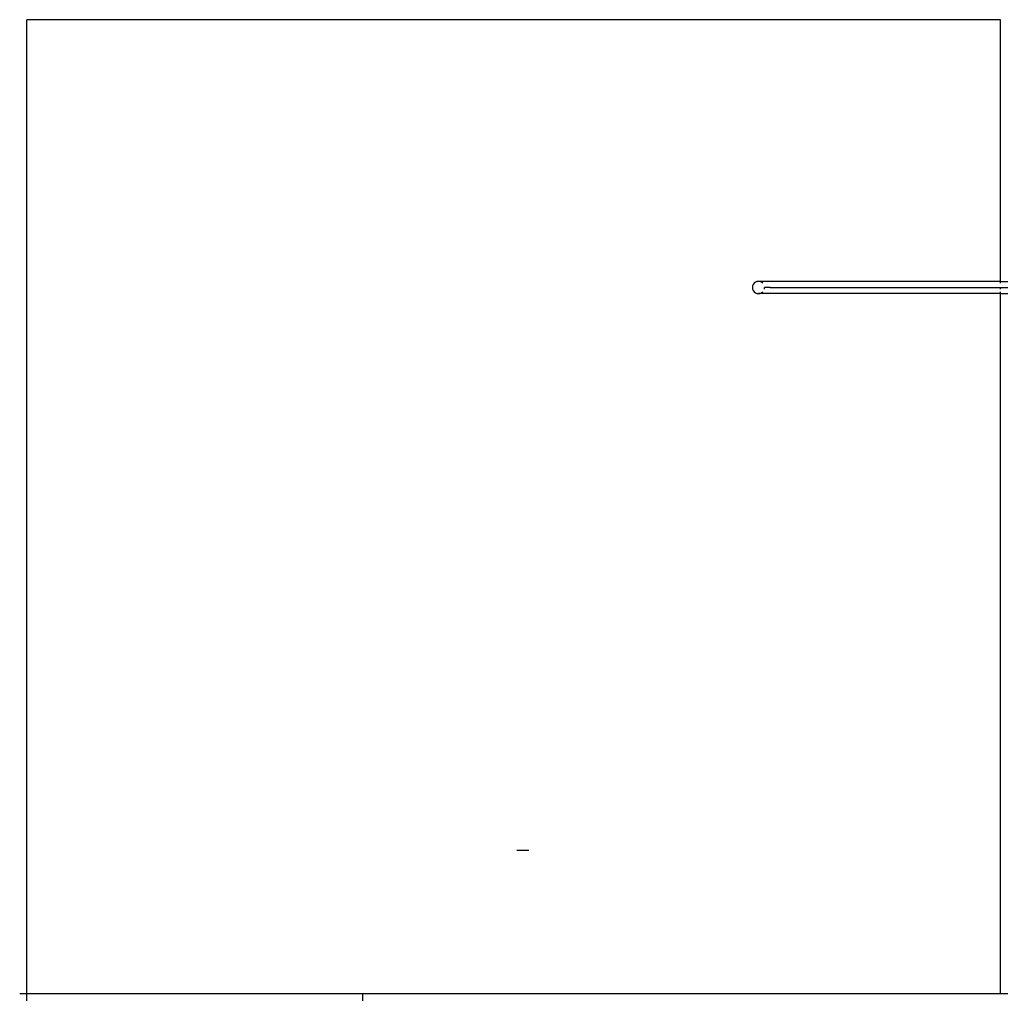
# Model space of a CAD drawing. Units: metres. Extents: x -11.8 to 21.4, y -16.2 to 18.
# Drawn here: x -6.9 to -2.9, y -4.1 to -0.1 of the extents above; entities that cross this region are included whole.
import ezdxf

# ---------------------------------------------------------------- set-up
doc = ezdxf.new("R2010")
doc.units = ezdxf.units.M

msp = doc.modelspace()

# ---------------------------------------------------------------- linework, layer by layer
for p, q in [((-2.8689, -0.0521), (-6.8689, -0.0521)), ((-6.8689, -4.0521), (-6.8689, -0.0521)), ((-2.8689, -1.1271), (-2.8689, -0.0521)), ((-3.8764, -1.1304), (-3.8816, -1.1344)), ((-3.8703, -1.1279), (-3.8764, -1.1304)), ((-3.8639, -1.1271), (-3.8703, -1.1279)), ((-3.863, -1.1272), (-3.8639, -1.1271)), ((-2.8689, -1.1271), (-3.8639, -1.1271)), ((-3.8604, -1.1275), (-3.862, -1.1273)), ((-3.8574, -1.1279), (-3.8584, -1.1278)), ((-3.8514, -1.1304), (-3.8574, -1.1279)), ((-3.8462, -1.1344), (-3.8514, -1.1304)), ((-2.8689, -1.1271), (-2.8389, -1.1271)), ((-2.8689, -1.1344), (-2.8689, -1.1279)), ((-3.888, -1.1456), (-3.8889, -1.1521)), ((-3.8889, -1.1521), (-3.888, -1.1586)), ((-3.8855, -1.1396), (-3.888, -1.1456)), ((-3.888, -1.1586), (-3.8855, -1.1646)), ((-3.8816, -1.1344), (-3.8855, -1.1396)), ((-3.8855, -1.1646), (-3.8816, -1.1698)), ((-3.8816, -1.1698), (-3.8764, -1.1737)), ((-3.8514, -1.1737), (-3.8462, -1.1698)), ((-3.8397, -1.1586), (-3.8389, -1.1521)), ((-3.816, -1.1521), (-3.8389, -1.1521)), ((-3.816, -1.1521), (-2.8689, -1.1521)), ((-2.8689, -1.1586), (-2.8689, -1.1521)), ((-2.8689, -1.1521), (-2.8389, -1.1521)), ((-2.8689, -1.1737), (-2.8689, -1.1698)), ((-3.8764, -1.1737), (-3.8703, -1.1762)), ((-3.8703, -1.1762), (-3.8639, -1.1771)), ((-3.8639, -1.1771), (-3.8574, -1.1762)), ((-2.8689, -1.1771), (-3.8639, -1.1771)), ((-3.8574, -1.1762), (-3.8557, -1.1755)), ((-2.8689, -1.1771), (-2.8689, -1.1762)), ((-2.8689, -4.0521), (-2.8689, -1.1771)), ((-2.8689, -1.1771), (-2.8389, -1.1771)), ((-4.8569, -3.4633), (-4.8069, -3.4633)), ((-6.8989, -4.0521), (-6.8689, -4.0521)), ((-6.8689, -4.0821), (-6.8689, -4.0521)), ((-6.8689, -4.0521), (-5.4889, -4.0521)), ((-5.4889, -4.0821), (-5.4889, -4.0521)), ((-5.4889, -4.0521), (-2.8689, -4.0521)), ((-2.8689, -4.0521), (-2.8389, -4.0521))]:
    msp.add_line(p, q)

doc.saveas('drawing.dxf')
